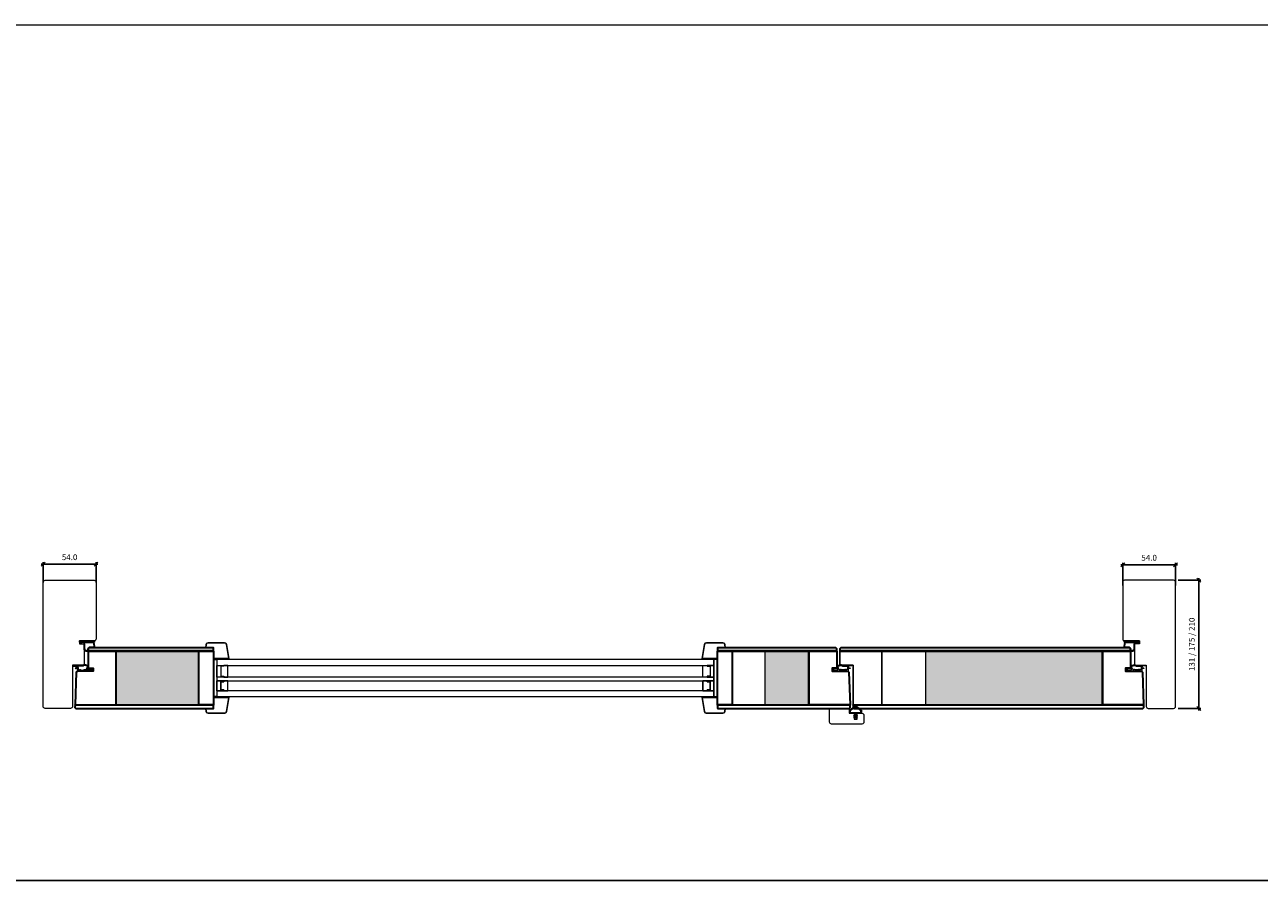
# Model space of a CAD drawing. Units: millimetres. Extents: x 0 to 13905, y 0 to 13974.
# Drawn here: x 6980 to 8241, y 902 to 1795 of the extents above; entities that cross this region are included whole.
import ezdxf

# ---------------------------------------------------------------- set-up
doc = ezdxf.new("R2010")
doc.units = ezdxf.units.MM
for name, color, linetype, lineweight in [('40153 Ovilehden tiiviste', 4, 'Continuous', 13), ('A4IALUMIINI', 4, 'Continuous', 13), ('Aihio', 7, 'Continuous', 13), ('Elementti', 7, 'Continuous', 13), ('HDF 3.2', 7, 'Continuous', 13), ('IO131Y', 7, 'Continuous', 13), ('kIILA', 7, 'Continuous', 13), ('LASIT', 7, 'Continuous', 13), ('Lyöntilista', 7, 'Continuous', 13), ('Mitta', 7, 'Continuous', 13), ('Naama', 7, 'Continuous', 13), ('styrox', 7, 'Continuous', 13), ('Urat', 7, 'Continuous', 13)]:
    doc.layers.add(name, color=color, linetype=linetype, lineweight=lineweight)
for name, color, linetype in [('EPS 200', 7, 'Continuous'), ('Runkopuut', 250, 'Continuous'), ('Tiivisteet', 4, 'Continuous')]:
    doc.layers.add(name, color=color, linetype=linetype)
doc.styles.get("Standard").update_dxf_attribs({"font": 'arial.ttf'})
doc.dimstyles.new('MK2', dxfattribs={"dimscale": 2, "dimtxt": 3, "dimasz": 2, "dimexe": 1, "dimexo": 3, "dimgap": 2, "dimtad": 1, "dimdec": 1, "dimzin": 0, "dimdsep": 46, "dimtxsty": 'Standard', "dimblk": 'OBLIQUE', "dimcen": 2, "dimdle": 1, "dimadec": 1, "dimazin": 0, "dimtfac": 1, "dimtdec": 1, "dimtofl": 0, "dimtmove": 0, "dimatfit": 3, "dimfxl": 0, "dimtolj": 1, "dimtzin": 0, "dimarcsym": 0})

# ---------------------------------------------------------------- blocks, each defined once
blk = doc.blocks.new('_Oblique')
at = {"color": 0, "linetype": 'ByBlock', "lineweight": -2}
blk.add_line((-0.5, -0.5), (0.5, 0.5), dxfattribs=at)
blk = doc.blocks.new('*D64')
at = {"layer": 'Defpoints', "color": 0, "transparency": 16777216}
for p in [(7052.7, 1243.7), (6998.7, 1218.9), (7052.7, 1218.9)]:
    blk.add_point(p, dxfattribs=at)
at = {"layer": 'EPS 200', "color": 0, "lineweight": -2, "transparency": 16777216}
for p, q in [((6996.7, 1243.7), (7054.7, 1243.7)), ((6998.7, 1224.9), (6998.7, 1245.7)), ((7052.7, 1224.9), (7052.7, 1245.7))]:
    blk.add_line(p, q, dxfattribs=at)
at = {"layer": 'EPS 200', "color": 0, "lineweight": -2, "transparency": 16777216, "xscale": 4, "yscale": 4, "zscale": 4, "rotation": 180}
blk.add_blockref('_Oblique', (6998.7, 1243.7), dxfattribs=at)
at = {"layer": 'EPS 200', "color": 0, "lineweight": -2, "transparency": 16777216, "xscale": 4, "yscale": 4, "zscale": 4}
blk.add_blockref('_Oblique', (7052.7, 1243.7), dxfattribs=at)
at = {"layer": 'EPS 200', "color": 0, "transparency": 16777216, "insert": (7025.7, 1250.8), "char_height": 6, "attachment_point": 5}
blk.add_mtext('\\A1;54.0', dxfattribs=at)
blk = doc.blocks.new('*D65')
at = {"layer": 'Defpoints', "color": 0, "transparency": 16777216}
for p in [(8155.7, 1243.1), (8101.7, 1215.8), (8155.7, 1215.8)]:
    blk.add_point(p, dxfattribs=at)
at = {"layer": 'EPS 200', "color": 0, "lineweight": -2, "transparency": 16777216}
for p, q in [((8099.7, 1243.1), (8157.7, 1243.1)), ((8101.7, 1221.8), (8101.7, 1245.1)), ((8155.7, 1221.8), (8155.7, 1245.1))]:
    blk.add_line(p, q, dxfattribs=at)
at = {"layer": 'EPS 200', "color": 0, "lineweight": -2, "transparency": 16777216, "xscale": 4, "yscale": 4, "zscale": 4, "rotation": 180}
blk.add_blockref('_Oblique', (8101.7, 1243.1), dxfattribs=at)
at = {"layer": 'EPS 200', "color": 0, "lineweight": -2, "transparency": 16777216, "xscale": 4, "yscale": 4, "zscale": 4}
blk.add_blockref('_Oblique', (8155.7, 1243.1), dxfattribs=at)
at = {"layer": 'EPS 200', "color": 0, "transparency": 16777216, "insert": (8128.7, 1250.2), "char_height": 6, "attachment_point": 5}
blk.add_mtext('\\A1;54.0', dxfattribs=at)
blk = doc.blocks.new('*D36')
at = {"layer": 'Defpoints', "color": 0, "transparency": 16777216}
for p in [(8152.2, 1227.2), (8179.4, 1227.2), (8152.2, 1096.2)]:
    blk.add_point(p, dxfattribs=at)
at = {"layer": 'Naama', "color": 0, "lineweight": -2, "transparency": 16777216}
for p, q in [((8158.2, 1227.2), (8181.4, 1227.2)), ((8179.4, 1094.2), (8179.4, 1229.2)), ((8158.2, 1096.2), (8181.4, 1096.2))]:
    blk.add_line(p, q, dxfattribs=at)
at = {"layer": 'Naama', "color": 0, "lineweight": -2, "transparency": 16777216, "xscale": 4, "yscale": 4, "zscale": 4}
for p, rotation in [((8179.4, 1227.2), 90), ((8179.4, 1096.2), 270)]:
    blk.add_blockref('_Oblique', p, dxfattribs=dict(at, rotation=rotation))
at = {"layer": 'Naama', "color": 0, "transparency": 16777216, "insert": (8172.3, 1161.7), "char_height": 6, "attachment_point": 5, "rotation": 90}
blk.add_mtext('\\A1;131 / 175 / 210', dxfattribs=at)

msp = doc.modelspace()

# ---------------------------------------------------------------- hatches: boundary and pattern name
h = msp.add_hatch()
h.set_pattern_fill('ANSI31', color=256, scale=0.1, style=0)
h.set_pattern_definition([(45, (7655.9384, 913.7532), (-0.2245064, 0.2245064), [])])
h.paths.add_polyline_path([(7834.684, 1091.349), (7834.684, 1094.199, 0.23606798), (7834.644, 1094.279), (7828.744, 1098.704, 0.33333333), (7828.624, 1098.704), (7822.724, 1094.279, 0.23606798), (7822.684, 1094.199), (7822.684, 1091.349, 0.41421356), (7822.784, 1091.249), (7828.084, 1091.249, -0.41421356), (7828.184, 1091.149), (7828.184, 1089.02, -0.57735027), (7828.034, 1088.933), (7827.309, 1089.352, 1), (7827.059, 1088.919), (7828.134, 1088.298, -0.26794919), (7828.184, 1088.212), (7828.184, 1087.288, -0.57735027), (7828.034, 1087.201), (7827.309, 1087.62, 1), (7827.059, 1087.187), (7828.684, 1086.249), (7830.309, 1087.187, 1), (7830.059, 1087.62), (7829.334, 1087.201, -0.57735027), (7829.184, 1087.288), (7829.184, 1088.212, -0.26794919), (7829.234, 1088.298), (7830.309, 1088.919, 1), (7830.059, 1089.352), (7829.334, 1088.933, -0.57735027), (7829.184, 1089.02), (7829.184, 1091.149, -0.41421356), (7829.284, 1091.249), (7834.584, 1091.249, 0.41421356)])
h.paths.add_polyline_path([(7828.684, 1091.749), (7823.284, 1091.749, -0.41421356), (7823.184, 1091.849), (7823.184, 1093.949, -0.23606798), (7823.224, 1094.029), (7828.624, 1098.079, -0.33333333), (7828.744, 1098.079), (7834.144, 1094.029, -0.23606798), (7834.184, 1093.949), (7834.184, 1091.849, -0.41421356), (7834.084, 1091.749)], flags=16)
at = {"layer": 'EPS 200', "true_color": 0xadddf7}
h = msp.add_hatch(dxfattribs=at)
h.set_pattern_fill('HONEY', color=141, scale=0.8)
h.paths.add_polyline_path([(7157.717, 1154.742), (7073.216, 1154.742), (7073.216, 1099.749), (7157.717, 1099.749)])
h.paths.add_polyline_path([(7781.13, 1154.742), (7736.13, 1154.742), (7736.132, 1099.749), (7781.13, 1099.749)])
h.paths.add_polyline_path([(8081.128, 1154.742), (7900.679, 1154.742), (7900.681, 1099.749), (8081.128, 1099.749)])

# ---------------------------------------------------------------- linework, layer by layer
for p, q in [((7822.724, 1094.279), (7828.624, 1098.704)), ((7823.224, 1094.029), (7828.624, 1098.079)), ((7834.644, 1094.279), (7828.744, 1098.704)), ((7834.144, 1094.029), (7828.744, 1098.079)), ((7822.684, 1091.349), (7822.684, 1094.199)), ((7828.084, 1091.249), (7822.784, 1091.249)), ((7823.184, 1091.849), (7823.184, 1093.949)), ((7828.684, 1091.749), (7823.284, 1091.749)), ((7828.134, 1088.298), (7827.059, 1088.919)), ((7828.684, 1086.249), (7827.059, 1087.187)), ((7828.034, 1088.933), (7827.309, 1089.352)), ((7828.034, 1087.201), (7827.309, 1087.62)), ((7828.184, 1091.149), (7828.184, 1089.02)), ((7828.184, 1088.212), (7828.184, 1087.288)), ((7828.684, 1091.749), (7834.084, 1091.749)), ((7828.684, 1086.249), (7830.309, 1087.187)), ((7829.184, 1091.149), (7829.184, 1089.02)), ((7829.184, 1088.212), (7829.184, 1087.288)), ((7829.234, 1088.298), (7830.309, 1088.919)), ((7829.284, 1091.249), (7834.584, 1091.249)), ((7829.334, 1088.933), (7830.059, 1089.352)), ((7829.334, 1087.201), (7830.059, 1087.62)), ((7834.184, 1091.849), (7834.184, 1093.949)), ((7834.684, 1091.349), (7834.684, 1094.199))]:
    msp.add_line(p, q)
at = {"color": 7, "linetype": 'Continuous', "ltscale": 3}
for points in [[(7172.72, 1147.246), (7188.423, 1147.246), (7185.948, 1161.586, 0.36500954), (7183.977, 1163.246), (7167.279, 1163.246, 0.36397023), (7165.31, 1161.593), (7164.72, 1158.246), (7172.72, 1158.246)], [(7687.594, 1147.246), (7671.891, 1147.246), (7674.365, 1161.586, -0.36500954), (7676.336, 1163.246), (7693.034, 1163.246, -0.36397023), (7695.003, 1161.593), (7695.594, 1158.246), (7687.594, 1158.246)], [(7172.72, 1107.245), (7188.423, 1107.245), (7185.948, 1092.905, -0.36500954), (7183.977, 1091.245), (7167.279, 1091.245, -0.36397023), (7165.31, 1092.897), (7164.72, 1096.245), (7172.72, 1096.245)], [(7687.594, 1107.245), (7671.891, 1107.245), (7674.365, 1092.905, 0.36500954), (7676.336, 1091.245), (7693.034, 1091.245, 0.36397023), (7695.003, 1092.897), (7695.594, 1096.245), (7687.594, 1096.245)]]:
    msp.add_lwpolyline(points, format="xyb", close=True, dxfattribs=at)
for centre, radius, start, end in [((7828.684, 1098.624), 0.1, 53.130102, 126.869898), ((7828.684, 1097.999), 0.1, 53.130102, 126.869898), ((7822.784, 1094.199), 0.1, 126.869898, 180), ((7822.784, 1091.349), 0.1, 180, 270), ((7823.284, 1093.949), 0.1, 126.869898, 180), ((7823.284, 1091.849), 0.1, 180, 270), ((7827.184, 1089.135), 0.25, 60, 240), ((7827.184, 1087.403), 0.25, 60, 240), ((7828.084, 1089.02), 0.1, 240, 0), ((7828.084, 1087.288), 0.1, 240, 0), ((7828.084, 1091.149), 0.1, 0, 90), ((7828.084, 1088.212), 0.1, 0, 60), ((7829.284, 1091.149), 0.1, 90, 180), ((7829.284, 1089.02), 0.1, 180, 300), ((7829.284, 1088.212), 0.1, 120, 180), ((7829.284, 1087.288), 0.1, 180, 300), ((7830.184, 1089.135), 0.25, 300, 120), ((7830.184, 1087.403), 0.25, 300, 120), ((7834.084, 1091.849), 0.1, 270, 0), ((7834.084, 1093.949), 0.1, 0, 53.130102), ((7834.584, 1091.349), 0.1, 270, 0), ((7834.584, 1094.199), 0.1, 0, 53.130102)]:
    msp.add_arc(centre, radius, start, end)
at = {"layer": '40153 Ovilehden tiiviste'}
for points in [[(7033.125, 1139.309, 0.09374877), (7033.615, 1138.079, -0.1925825), (7033.531, 1137.547), (7031.893, 1137.547, 1.00054276), (7031.893, 1136.847), (7033.443, 1136.847, -0.41421356), (7033.643, 1136.647), (7033.629, 1134.16, 0.75844151), (7034.027, 1134.07, -0.25564446), (7034.573, 1134.148), (7043.926, 1134.285, -0.05439097), (7044.147, 1134.257), (7049.633, 1134.245, 0.53900778), (7049.863, 1134.488), (7048.98, 1136.474, -0.16278086), (7048.992, 1136.6), (7049.085, 1136.812, 0.61871168), (7048.97, 1136.95), (7048.546, 1136.85, 0.38887871), (7048.395, 1136.626), (7048.86, 1135.658, -0.51117563), (7048.627, 1135.432), (7044.23, 1135.429, -0.36397023), (7044.065, 1135.626), (7044.889, 1139.598, 0.33899855), (7044.519, 1140.081), (7041.033, 1141.119, 0.22091565), (7040.618, 1141.048), (7039.315, 1140.083), (7033.596, 1140.014, 0.18055717), (7033.269, 1139.892), (7030.04, 1140.04, 1.00223241), (7029.875, 1139.463)], [(7033.125, 1139.309, 0.09374877), (7033.615, 1138.079, -0.1925825), (7033.531, 1137.547), (7031.893, 1137.547, 1.00054276), (7031.893, 1136.847), (7033.443, 1136.847, -0.41421356), (7033.643, 1136.647), (7033.629, 1134.16, 0.75844151), (7034.027, 1134.07, -0.25564446), (7034.573, 1134.148), (7043.926, 1134.285, -0.05439097), (7044.147, 1134.257), (7049.633, 1134.245, 0.53900778), (7049.863, 1134.488), (7048.98, 1136.474, -0.16278086), (7048.992, 1136.6), (7049.085, 1136.812, 0.61871168), (7048.97, 1136.95), (7048.546, 1136.85, 0.38887871), (7048.395, 1136.626), (7048.86, 1135.658, -0.51117563), (7048.627, 1135.432), (7044.23, 1135.429, -0.36397023), (7044.065, 1135.626), (7044.889, 1139.598, 0.33899855), (7044.519, 1140.081), (7041.033, 1141.119, 0.22091565), (7040.618, 1141.048), (7039.315, 1140.083), (7033.596, 1140.014, 0.18055717), (7033.269, 1139.892), (7030.04, 1140.04, 1.00223241), (7029.875, 1139.463)], [(7034.312, 1137.62), (7034.312, 1135.943, 0.66817864), (7034.654, 1135.801), (7034.671, 1135.819, -0.41421356), (7034.954, 1135.819), (7035.171, 1135.601, 0.41421356), (7035.454, 1135.601), (7035.671, 1135.819, -0.41421356), (7035.954, 1135.819), (7036.171, 1135.601, 0.41421356), (7036.454, 1135.601), (7036.671, 1135.819, -0.41421356), (7036.954, 1135.819), (7037.254, 1135.519, 0.19891237), (7037.395, 1135.46), (7040.229, 1135.46, 0.19891237), (7040.371, 1135.519), (7040.671, 1135.819, -0.41421356), (7040.954, 1135.819), (7041.171, 1135.601, 0.41421356), (7041.454, 1135.601), (7041.671, 1135.819, -0.41421356), (7041.954, 1135.819), (7042.171, 1135.601, 0.41421356), (7042.454, 1135.601), (7043.036, 1136.183, 0.19891234), (7043.065, 1136.254), (7043.889, 1139.002, -0.3473526), (7043.966, 1139.1, 1.67902053), (7043.741, 1139.35, -0.39071241), (7043.621, 1139.287), (7041.037, 1140.083, 0.22091565), (7040.622, 1140.011), (7039.444, 1139.356, -0.1527363), (7039.159, 1139.267), (7033.945, 1139.198, 0.04482054), (7034.169, 1138.737, -0.06472037)], [(7034.312, 1137.62), (7034.312, 1135.943, 0.66817864), (7034.654, 1135.801), (7034.671, 1135.819, -0.41421356), (7034.954, 1135.819), (7035.171, 1135.601, 0.41421356), (7035.454, 1135.601), (7035.671, 1135.819, -0.41421356), (7035.954, 1135.819), (7036.171, 1135.601, 0.41421356), (7036.454, 1135.601), (7036.671, 1135.819, -0.41421356), (7036.954, 1135.819), (7037.254, 1135.519, 0.19891237), (7037.395, 1135.46), (7040.229, 1135.46, 0.19891237), (7040.371, 1135.519), (7040.671, 1135.819, -0.41421356), (7040.954, 1135.819), (7041.171, 1135.601, 0.41421356), (7041.454, 1135.601), (7041.671, 1135.819, -0.41421356), (7041.954, 1135.819), (7042.171, 1135.601, 0.41421356), (7042.454, 1135.601), (7043.036, 1136.183, 0.19891234), (7043.065, 1136.254), (7043.889, 1139.002, -0.3473526), (7043.966, 1139.1, 1.67902053), (7043.741, 1139.35, -0.39071241), (7043.621, 1139.287), (7041.037, 1140.083, 0.22091565), (7040.622, 1140.011), (7039.444, 1139.356, -0.1527363), (7039.159, 1139.267), (7033.945, 1139.198, 0.04482054), (7034.169, 1138.737, -0.06472037)], [(7821.597, 1139.45, -0.09374877), (7821.107, 1138.22, 0.1925825), (7821.191, 1137.688), (7822.829, 1137.688, -1.00054276), (7822.829, 1136.988), (7821.279, 1136.988, 0.41421356), (7821.079, 1136.788), (7821.093, 1134.301, -0.75844151), (7820.695, 1134.211, 0.25564446), (7820.149, 1134.288), (7810.796, 1134.426, 0.05439097), (7810.575, 1134.398), (7805.089, 1134.386, -0.53900778), (7804.859, 1134.629), (7805.742, 1136.614, 0.16278086), (7805.73, 1136.741), (7805.637, 1136.953, -0.61871168), (7805.752, 1137.091), (7806.176, 1136.99, -0.38887871), (7806.327, 1136.767), (7805.862, 1135.799, 0.51117563), (7806.095, 1135.573), (7810.492, 1135.57, 0.36397023), (7810.657, 1135.767), (7809.833, 1139.739, -0.33899855), (7810.203, 1140.222), (7813.689, 1141.26, -0.22091565), (7814.104, 1141.188), (7815.406, 1140.224), (7821.125, 1140.155, -0.18055717), (7821.453, 1140.032), (7824.682, 1140.181, -1.00223241), (7824.847, 1139.604)], [(7821.597, 1139.45, -0.09374877), (7821.107, 1138.22, 0.1925825), (7821.191, 1137.688), (7822.829, 1137.688, -1.00054276), (7822.829, 1136.988), (7821.279, 1136.988, 0.41421356), (7821.079, 1136.788), (7821.093, 1134.301, -0.75844151), (7820.695, 1134.211, 0.25564446), (7820.149, 1134.288), (7810.796, 1134.426, 0.05439097), (7810.575, 1134.398), (7805.089, 1134.386, -0.53900778), (7804.859, 1134.629), (7805.742, 1136.614, 0.16278086), (7805.73, 1136.741), (7805.637, 1136.953, -0.61871168), (7805.752, 1137.091), (7806.176, 1136.99, -0.38887871), (7806.327, 1136.767), (7805.862, 1135.799, 0.51117563), (7806.095, 1135.573), (7810.492, 1135.57, 0.36397023), (7810.657, 1135.767), (7809.833, 1139.739, -0.33899855), (7810.203, 1140.222), (7813.689, 1141.26, -0.22091565), (7814.104, 1141.188), (7815.406, 1140.224), (7821.125, 1140.155, -0.18055717), (7821.453, 1140.032), (7824.682, 1140.181, -1.00223241), (7824.847, 1139.604)], [(7820.41, 1137.761), (7820.41, 1136.084, -0.66817864), (7820.068, 1135.942), (7820.051, 1135.959, 0.41421356), (7819.768, 1135.959), (7819.551, 1135.742, -0.41421356), (7819.268, 1135.742), (7819.051, 1135.959, 0.41421356), (7818.768, 1135.959), (7818.551, 1135.742, -0.41421356), (7818.268, 1135.742), (7818.051, 1135.959, 0.41421356), (7817.768, 1135.959), (7817.468, 1135.659, -0.19891237), (7817.327, 1135.601), (7814.493, 1135.601, -0.19891237), (7814.351, 1135.659), (7814.051, 1135.959, 0.41421356), (7813.768, 1135.959), (7813.551, 1135.742, -0.41421356), (7813.268, 1135.742), (7813.051, 1135.959, 0.41421356), (7812.768, 1135.959), (7812.551, 1135.742, -0.41421356), (7812.268, 1135.742), (7811.686, 1136.324, -0.19891234), (7811.657, 1136.395), (7810.833, 1139.143, 0.3473526), (7810.756, 1139.24, -1.67902053), (7810.981, 1139.491, 0.39071241), (7811.101, 1139.428), (7813.685, 1140.223, -0.22091565), (7814.1, 1140.152), (7815.278, 1139.497, 0.1527363), (7815.563, 1139.407), (7820.777, 1139.339, -0.04482054), (7820.553, 1138.878, 0.06472037)], [(7820.41, 1137.761), (7820.41, 1136.084, -0.66817864), (7820.068, 1135.942), (7820.051, 1135.959, 0.41421356), (7819.768, 1135.959), (7819.551, 1135.742, -0.41421356), (7819.268, 1135.742), (7819.051, 1135.959, 0.41421356), (7818.768, 1135.959), (7818.551, 1135.742, -0.41421356), (7818.268, 1135.742), (7818.051, 1135.959, 0.41421356), (7817.768, 1135.959), (7817.468, 1135.659, -0.19891237), (7817.327, 1135.601), (7814.493, 1135.601, -0.19891237), (7814.351, 1135.659), (7814.051, 1135.959, 0.41421356), (7813.768, 1135.959), (7813.551, 1135.742, -0.41421356), (7813.268, 1135.742), (7813.051, 1135.959, 0.41421356), (7812.768, 1135.959), (7812.551, 1135.742, -0.41421356), (7812.268, 1135.742), (7811.686, 1136.324, -0.19891234), (7811.657, 1136.395), (7810.833, 1139.143, 0.3473526), (7810.756, 1139.24, -1.67902053), (7810.981, 1139.491, 0.39071241), (7811.101, 1139.428), (7813.685, 1140.223, -0.22091565), (7814.1, 1140.152), (7815.278, 1139.497, 0.1527363), (7815.563, 1139.407), (7820.777, 1139.339, -0.04482054), (7820.553, 1138.878, 0.06472037)], [(8121.595, 1139.45, -0.09374877), (8121.105, 1138.22, 0.1925825), (8121.189, 1137.688), (8122.827, 1137.688, -1.00054276), (8122.827, 1136.988), (8121.277, 1136.988, 0.41421356), (8121.077, 1136.788), (8121.091, 1134.301, -0.75844151), (8120.693, 1134.211, 0.25564446), (8120.146, 1134.288), (8110.794, 1134.426, 0.05439097), (8110.573, 1134.398), (8105.086, 1134.386, -0.53900778), (8104.857, 1134.629), (8105.739, 1136.614, 0.16278086), (8105.728, 1136.741), (8105.635, 1136.953, -0.61871168), (8105.749, 1137.091), (8106.173, 1136.99, -0.38887871), (8106.325, 1136.767), (8105.86, 1135.799, 0.51117563), (8106.092, 1135.573), (8110.489, 1135.57, 0.36397023), (8110.655, 1135.767), (8109.831, 1139.739, -0.33899855), (8110.201, 1140.222), (8113.686, 1141.26, -0.22091565), (8114.101, 1141.188), (8115.404, 1140.224), (8121.123, 1140.155, -0.18055717), (8121.451, 1140.032), (8124.68, 1140.181, -1.00223241), (8124.844, 1139.604)], [(8121.595, 1139.45, -0.09374877), (8121.105, 1138.22, 0.1925825), (8121.189, 1137.688), (8122.827, 1137.688, -1.00054276), (8122.827, 1136.988), (8121.277, 1136.988, 0.41421356), (8121.077, 1136.788), (8121.091, 1134.301, -0.75844151), (8120.693, 1134.211, 0.25564446), (8120.146, 1134.288), (8110.794, 1134.426, 0.05439097), (8110.573, 1134.398), (8105.086, 1134.386, -0.53900778), (8104.857, 1134.629), (8105.739, 1136.614, 0.16278086), (8105.728, 1136.741), (8105.635, 1136.953, -0.61871168), (8105.749, 1137.091), (8106.173, 1136.99, -0.38887871), (8106.325, 1136.767), (8105.86, 1135.799, 0.51117563), (8106.092, 1135.573), (8110.489, 1135.57, 0.36397023), (8110.655, 1135.767), (8109.831, 1139.739, -0.33899855), (8110.201, 1140.222), (8113.686, 1141.26, -0.22091565), (8114.101, 1141.188), (8115.404, 1140.224), (8121.123, 1140.155, -0.18055717), (8121.451, 1140.032), (8124.68, 1140.181, -1.00223241), (8124.844, 1139.604)], [(8120.407, 1137.761), (8120.407, 1136.084, -0.66817864), (8120.066, 1135.942), (8120.049, 1135.959, 0.41421356), (8119.766, 1135.959), (8119.549, 1135.742, -0.41421356), (8119.266, 1135.742), (8119.049, 1135.959, 0.41421356), (8118.766, 1135.959), (8118.549, 1135.742, -0.41421356), (8118.266, 1135.742), (8118.049, 1135.959, 0.41421356), (8117.766, 1135.959), (8117.466, 1135.659, -0.19891237), (8117.325, 1135.601), (8114.49, 1135.601, -0.19891237), (8114.349, 1135.659), (8114.049, 1135.959, 0.41421356), (8113.766, 1135.959), (8113.549, 1135.742, -0.41421356), (8113.266, 1135.742), (8113.049, 1135.959, 0.41421356), (8112.766, 1135.959), (8112.549, 1135.742, -0.41421356), (8112.266, 1135.742), (8111.684, 1136.324, -0.19891234), (8111.655, 1136.395), (8110.831, 1139.143, 0.3473526), (8110.754, 1139.24, -1.67902053), (8110.978, 1139.491, 0.39071241), (8111.098, 1139.428), (8113.682, 1140.223, -0.22091565), (8114.097, 1140.152), (8115.276, 1139.497, 0.1527363), (8115.56, 1139.407), (8120.774, 1139.339, -0.04482054), (8120.551, 1138.878, 0.06472037)], [(8120.407, 1137.761), (8120.407, 1136.084, -0.66817864), (8120.066, 1135.942), (8120.049, 1135.959, 0.41421356), (8119.766, 1135.959), (8119.549, 1135.742, -0.41421356), (8119.266, 1135.742), (8119.049, 1135.959, 0.41421356), (8118.766, 1135.959), (8118.549, 1135.742, -0.41421356), (8118.266, 1135.742), (8118.049, 1135.959, 0.41421356), (8117.766, 1135.959), (8117.466, 1135.659, -0.19891237), (8117.325, 1135.601), (8114.49, 1135.601, -0.19891237), (8114.349, 1135.659), (8114.049, 1135.959, 0.41421356), (8113.766, 1135.959), (8113.549, 1135.742, -0.41421356), (8113.266, 1135.742), (8113.049, 1135.959, 0.41421356), (8112.766, 1135.959), (8112.549, 1135.742, -0.41421356), (8112.266, 1135.742), (8111.684, 1136.324, -0.19891234), (8111.655, 1136.395), (8110.831, 1139.143, 0.3473526), (8110.754, 1139.24, -1.67902053), (8110.978, 1139.491, 0.39071241), (8111.098, 1139.428), (8113.682, 1140.223, -0.22091565), (8114.097, 1140.152), (8115.276, 1139.497, 0.1527363), (8115.56, 1139.407), (8120.774, 1139.339, -0.04482054), (8120.551, 1138.878, 0.06472037)]]:
    msp.add_lwpolyline(points, format="xyb", close=True, dxfattribs=at)
at = {"layer": 'A4IALUMIINI', "color": 7, "lineweight": 30}
for points in [[(7172.72, 1155.042), (7044.668, 1155.042), (7044.668, 1154.742), (7172.72, 1154.742)], [(8109.676, 1155.042), (7812.679, 1155.043), (7812.679, 1154.743), (8109.676, 1154.742)], [(7687.594, 1099.749), (7823.094, 1099.749), (7823.108, 1099.433), (7687.594, 1099.439)]]:
    msp.add_lwpolyline(points, close=True, dxfattribs=at)
for points in [[(7809.682, 1155.042), (7687.594, 1155.042), (7687.594, 1154.742), (7809.679, 1154.742), (7809.682, 1155.042)], [(7172.72, 1099.439), (7031.243, 1099.448), (7031.253, 1099.749), (7172.72, 1099.749), (7172.72, 1099.439)], [(8123.102, 1099.44), (7826.179, 1099.448), (7826.179, 1099.749), (8123.091, 1099.749), (8123.102, 1099.44)]]:
    msp.add_lwpolyline(points, dxfattribs=at)
at = {"layer": 'Aihio', "color": 7, "lineweight": 30}
for points in [[(7073.216, 1099.743), (7073.216, 1099.743), (7073.216, 1154.742), (7044.668, 1154.742), (7044.668, 1137.242), (7049.668, 1137.242), (7049.668, 1134.242), (7033.458, 1134.242), (7032.423, 1133.242), (7031.253, 1099.749), (7073.216, 1099.743)], [(7172.72, 1154.742), (7172.72, 1099.749), (7157.717, 1099.749), (7157.717, 1154.742)], [(7702.596, 1154.742), (7702.596, 1099.749), (7687.594, 1099.749), (7687.594, 1154.742)], [(7781.131, 1099.743), (7781.13, 1099.743), (7781.13, 1154.742), (7809.679, 1154.742), (7809.679, 1137.242), (7804.679, 1137.242), (7804.679, 1134.242), (7820.889, 1134.242), (7821.924, 1133.242), (7823.094, 1099.749), (7781.131, 1099.743)], [(8081.128, 1099.743), (8081.128, 1099.743), (8081.128, 1154.742), (8109.676, 1154.742), (8109.676, 1137.242), (8104.676, 1137.242), (8104.676, 1134.242), (8120.887, 1134.242), (8121.921, 1133.242), (8123.091, 1099.749), (8081.128, 1099.743)]]:
    msp.add_lwpolyline(points, close=True, dxfattribs=at)
at = {"layer": 'Aihio'}
for points in [[(7781.13, 1154.742), (7736.13, 1154.742), (7736.132, 1099.743), (7781.132, 1099.743)], [(7900.679, 1154.742), (7855.679, 1154.742), (7855.681, 1099.743), (7900.681, 1099.743)]]:
    msp.add_lwpolyline(points, close=True, dxfattribs=at)
at = {"layer": 'Elementti', "color": 7}
for points in [[(7684.094, 1146.245), (7176.22, 1146.245), (7176.22, 1140.245), (7684.094, 1140.245)], [(7176.22, 1140.245), (7183.22, 1140.245), (7183.22, 1139.245), (7180.22, 1139.245), (7180.22, 1129.245), (7183.22, 1129.245), (7183.22, 1128.245), (7176.22, 1128.245), (7176.22, 1140.245)], [(7684.094, 1128.245), (7176.22, 1128.245), (7176.22, 1124.245), (7684.094, 1124.245)], [(7176.22, 1124.245), (7183.22, 1124.245), (7183.22, 1123.245), (7180.22, 1123.245), (7180.22, 1115.245), (7183.22, 1115.245), (7183.22, 1114.245), (7176.22, 1114.245), (7176.22, 1124.245)], [(7684.089, 1124.245), (7677.089, 1124.245), (7677.089, 1123.245), (7680.089, 1123.245), (7680.089, 1115.245), (7677.089, 1115.245), (7677.089, 1114.245), (7684.089, 1114.245), (7684.089, 1124.245)], [(7684.094, 1114.245), (7176.22, 1114.245), (7176.22, 1108.245), (7684.094, 1108.245)]]:
    msp.add_lwpolyline(points, close=True, dxfattribs=at)
at = {"layer": 'HDF 3.2', "color": 7, "lineweight": 30}
for points in [[(7172.72, 1158.242), (7045.721, 1158.242), (7044.668, 1157.243), (7044.668, 1155.042), (7172.72, 1155.042)], [(7687.594, 1155.042), (7809.682, 1155.042), (7809.682, 1157.243), (7808.63, 1158.242), (7687.594, 1158.242)], [(8108.676, 1158.242), (7813.731, 1158.243), (7812.679, 1157.244), (7812.679, 1155.043), (8109.676, 1155.042), (8109.676, 1157.242)], [(7687.594, 1096.249), (7822.219, 1096.249), (7823.184, 1097.248), (7823.108, 1099.433), (7687.594, 1099.439)]]:
    msp.add_lwpolyline(points, close=True, dxfattribs=at)
at = {"layer": 'HDF 3.2', "color": 7}
msp.add_lwpolyline([(7684.089, 1140.245), (7677.089, 1140.245), (7677.089, 1139.245), (7680.089, 1139.245), (7680.089, 1129.245), (7677.089, 1129.245), (7677.089, 1128.245), (7684.089, 1128.245), (7684.089, 1140.245)], close=True, dxfattribs=at)
at = {"layer": 'HDF 3.2', "color": 7, "lineweight": 30}
for points in [[(7172.72, 1099.439), (7031.243, 1099.448), (7031.166, 1097.248), (7032.131, 1096.249), (7172.72, 1096.249), (7172.72, 1099.439)], [(8123.102, 1099.44), (7826.179, 1099.448), (7826.179, 1097.248), (7827.056, 1096.249), (8122.213, 1096.249), (8123.178, 1097.248), (8123.102, 1099.44)]]:
    msp.add_lwpolyline(points, dxfattribs=at)
at = {"layer": 'IO131Y', "color": 7}
for points in [[(7035.668, 1162.249), (7040.668, 1162.249), (7040.668, 1142.249, -0.41421356), (7038.668, 1140.249), (7028.668, 1140.249), (7028.668, 1098.249, -0.41421356), (7026.668, 1096.249), (7000.668, 1096.249, -0.41421356), (6998.668, 1098.249), (6998.668, 1225.248, -0.41421356), (7000.668, 1227.248), (7050.668, 1227.248, -0.41421356), (7052.668, 1225.248), (7052.668, 1167.249, -0.41421356), (7050.668, 1165.249), (7035.668, 1165.249)], [(8118.676, 1162.249), (8113.676, 1162.249), (8113.676, 1142.249, 0.41421356), (8115.676, 1140.249), (8125.676, 1140.249), (8125.676, 1098.249, 0.41421356), (8127.676, 1096.249), (8153.676, 1096.249, 0.41421356), (8155.676, 1098.249), (8155.676, 1225.248, 0.41421356), (8153.676, 1227.248), (8103.676, 1227.248, 0.41421356), (8101.676, 1225.248), (8101.676, 1167.249, 0.41421356), (8103.676, 1165.249), (8118.676, 1165.249)]]:
    msp.add_lwpolyline(points, format="xyb", close=True, dxfattribs=at)
at = {"layer": 'kIILA', "color": 7}
for points in [[(7176.22, 1146.245), (7176.22, 1108.245), (7172.72, 1108.245), (7172.72, 1146.245)], [(7684.094, 1146.245), (7684.094, 1108.245), (7687.594, 1108.245), (7687.594, 1146.245)]]:
    msp.add_lwpolyline(points, close=True, dxfattribs=at)
at = {"layer": 'LASIT', "color": 7}
for points in [[(7180.22, 1129.245), (7183.22, 1129.245), (7183.22, 1128.245), (7187.52, 1128.245), (7187.52, 1140.245), (7183.22, 1140.245), (7183.22, 1139.245), (7180.22, 1139.245)], [(7680.089, 1129.245), (7677.089, 1129.245), (7677.089, 1128.245), (7672.789, 1128.245), (7672.789, 1140.245), (7677.089, 1140.245), (7677.089, 1139.245), (7680.089, 1139.245)], [(7180.22, 1115.245), (7183.22, 1115.245), (7183.22, 1114.245), (7187.52, 1114.245), (7187.52, 1124.245), (7183.22, 1124.245), (7183.22, 1123.245), (7180.22, 1123.245)], [(7680.089, 1115.245), (7677.089, 1115.245), (7677.089, 1114.245), (7672.789, 1114.245), (7672.789, 1124.245), (7677.089, 1124.245), (7677.089, 1123.245), (7680.089, 1123.245)]]:
    msp.add_lwpolyline(points, close=True, dxfattribs=at)
at = {"layer": 'Lyöntilista'}
msp.add_lwpolyline([(7822.219, 1096.249), (7822.219, 1091.249), (7827.219, 1091.249), (7827.219, 1085.249), (7830.219, 1085.249), (7830.219, 1091.249), (7835.219, 1091.249, -0.41421356), (7837.219, 1089.249), (7837.219, 1082.248, -0.41421356), (7835.219, 1080.248), (7804.219, 1080.248, -0.41421186), (7802.219, 1082.248), (7802.219, 1096.248), (7822.219, 1096.249)], format="xyb", dxfattribs=at)
at = {"layer": 'Mitta'}
for points in [[(6456.477, 1795.193), (8850.809, 1795.193), (8850.809, 920.376), (6456.477, 920.376)], [(6456.477, 920.376), (8850.809, 920.376), (8850.809, 113.331), (6456.477, 113.331)]]:
    msp.add_lwpolyline(points, close=True, dxfattribs=at)
at = {"layer": 'Mitta', "color": 7}
for points in [[(7684.094, 1140.245), (7684.094, 1146.245), (7677.094, 1146.245), (7672.794, 1146.245), (7176.22, 1146.245), (7176.22, 1140.245), (7684.094, 1140.245)], [(7684.094, 1124.245), (7684.094, 1128.245), (7677.094, 1128.245), (7672.794, 1128.245), (7176.22, 1128.245), (7176.22, 1124.245), (7684.094, 1124.245)], [(7176.22, 1114.245), (7183.22, 1114.245), (7183.22, 1115.245), (7180.22, 1115.245), (7180.22, 1123.245), (7183.22, 1123.245), (7183.22, 1124.245), (7176.22, 1124.245), (7176.22, 1114.245)], [(7183.22, 1123.245), (7180.22, 1123.245), (7180.22, 1115.245), (7183.22, 1115.245), (7183.22, 1114.245), (7187.52, 1114.245), (7187.52, 1124.245), (7183.22, 1124.245), (7183.22, 1123.245)], [(7677.089, 1123.245), (7677.089, 1124.245), (7672.789, 1124.245), (7672.789, 1114.245), (7677.089, 1114.245), (7677.089, 1115.245), (7680.089, 1115.245), (7680.089, 1123.245), (7677.089, 1123.245)], [(7684.089, 1124.245), (7677.089, 1124.245), (7677.089, 1123.245), (7680.089, 1123.245), (7680.089, 1115.245), (7677.089, 1115.245), (7677.089, 1114.245), (7684.089, 1114.245), (7684.089, 1124.245)], [(7684.094, 1108.245), (7684.094, 1114.245), (7677.094, 1114.245), (7672.794, 1114.245), (7176.22, 1114.245), (7176.22, 1108.245), (7684.094, 1108.245)]]:
    msp.add_lwpolyline(points, close=True, dxfattribs=at)
at = {"layer": 'Runkopuut', "color": 7, "linetype": 'Continuous'}
msp.add_lwpolyline([(7826.179, 1102.149), (7826.179, 1140.249), (7813.679, 1140.249), (7812.679, 1141.249), (7812.679, 1152.241), (7812.679, 1153.842), (7812.679, 1154.342), (7812.679, 1154.742), (7813.679, 1154.742), (7855.679, 1154.742), (7855.679, 1099.749), (7827.179, 1099.749), (7826.179, 1099.749), (7826.179, 1100.149), (7826.179, 1100.649)], close=True, dxfattribs=at)
at = {"layer": 'styrox', "color": 7, "lineweight": 30}
for p, q in [((7781.13, 1154.742), (7781.13, 1099.744)), ((8081.128, 1154.742), (8081.128, 1099.744))]:
    msp.add_line(p, q, dxfattribs=at)
at = {"layer": 'Tiivisteet'}
for points in [[(7040.599, 1163.949), (7040.599, 1157.432, 0.42853154), (7042.613, 1154.791), (7043.369, 1154.659, 0.46570447), (7044.775, 1155.841), (7044.775, 1156.49, -0.41421356), (7046.775, 1158.49), (7049.956, 1158.49, 0.46802871), (7051.137, 1159.906), (7050.401, 1163.949), (7050.718, 1163.949, 0.41421356), (7051.218, 1164.449), (7051.218, 1165.249), (7035.668, 1165.249), (7035.957, 1163.949), (7036.974, 1162.947, 1), (7037.105, 1162.636, 1), (7037.842, 1162.947), (7036.375, 1163.949)], [(7041.742, 1155.788, 0.1493838), (7042.804, 1155.284), (7043.212, 1155.213, 0.46570447), (7044.384, 1156.198), (7044.384, 1156.49, -0.41421356), (7046.884, 1158.99), (7049.704, 1158.99, 0.46734645), (7050.689, 1160.167), (7050.629, 1160.496, 0.88435666), (7050.518, 1161.057), (7049.998, 1163.949), (7048.942, 1163.949), (7048.942, 1163.749, -1), (7048.442, 1163.749), (7048.442, 1163.949), (7047.942, 1163.949), (7047.942, 1163.749, -1), (7047.442, 1163.749), (7047.442, 1163.949), (7046.942, 1163.949), (7046.942, 1163.749, -1), (7046.442, 1163.749), (7046.442, 1163.949), (7045.942, 1163.949), (7045.942, 1163.749, -1), (7045.442, 1163.749), (7045.442, 1163.949), (7044.942, 1163.949), (7044.942, 1163.749, -1), (7044.442, 1163.749), (7044.442, 1163.949), (7043.942, 1163.949), (7043.942, 1163.749, -1), (7043.442, 1163.749), (7043.442, 1163.949), (7042.942, 1163.949), (7042.942, 1163.749, -1), (7042.442, 1163.749), (7042.442, 1163.949), (7041.038, 1163.949), (7041.038, 1157.424, 0.14692305), (7041.37, 1156.222, 0.88097574)], [(8113.746, 1163.949), (8113.746, 1157.432, -0.42853154), (8111.731, 1154.791), (8110.975, 1154.659, -0.46570447), (8109.569, 1155.841), (8109.569, 1156.49, 0.41421356), (8107.569, 1158.49), (8104.388, 1158.49, -0.46802871), (8103.207, 1159.906), (8103.944, 1163.949), (8103.626, 1163.949, -0.41421356), (8103.126, 1164.449), (8103.126, 1165.249), (8118.676, 1165.249), (8118.387, 1163.949), (8117.37, 1162.947, -1), (8117.239, 1162.636, -1), (8116.502, 1162.947), (8117.969, 1163.949)], [(8112.603, 1155.788, -0.1493838), (8111.54, 1155.284), (8111.132, 1155.213, -0.46570447), (8109.961, 1156.198), (8109.961, 1156.49, 0.41421356), (8107.461, 1158.99), (8104.64, 1158.99, -0.46734645), (8103.656, 1160.167), (8103.715, 1160.496, -0.88435666), (8103.826, 1161.057), (8104.346, 1163.949), (8105.403, 1163.949), (8105.403, 1163.749, 1), (8105.903, 1163.749), (8105.903, 1163.949), (8106.403, 1163.949), (8106.403, 1163.749, 1), (8106.903, 1163.749), (8106.903, 1163.949), (8107.403, 1163.949), (8107.403, 1163.749, 1), (8107.903, 1163.749), (8107.903, 1163.949), (8108.403, 1163.949), (8108.403, 1163.749, 1), (8108.903, 1163.749), (8108.903, 1163.949), (8109.403, 1163.949), (8109.403, 1163.749, 1), (8109.903, 1163.749), (8109.903, 1163.949), (8110.403, 1163.949), (8110.403, 1163.749, 1), (8110.903, 1163.749), (8110.903, 1163.949), (8111.403, 1163.949), (8111.403, 1163.749, 1), (8111.903, 1163.749), (8111.903, 1163.949), (8113.307, 1163.949), (8113.307, 1157.424, -0.14692305), (8112.975, 1156.222, -0.88097574)]]:
    msp.add_lwpolyline(points, format="xyb", close=True, dxfattribs=at)
at = {"layer": 'Urat'}
msp.add_line((8121.921, 1133.242), (8123.091, 1099.749), dxfattribs=at)

# ---------------------------------------------------------------- dimensions: what is measured, and where the dimension line sits
at = {"layer": 'EPS 200'}
for base, p1, p2, picture, middle in [((7052.668, 1243.733), (6998.668, 1218.852), (7052.668, 1218.852), '*D64', (7025.668, 1250.796)), ((8155.676, 1243.095), (8101.676, 1215.771), (8155.676, 1215.771), '*D65', (8128.676, 1250.158))]:
    dim = msp.add_linear_dim(base=base, p1=p1, p2=p2, dimstyle='MK2', dxfattribs=at)
    dim.commit()
    dim.dimension.update_dxf_attribs({"geometry": picture, "text_midpoint": middle})
at = {"layer": 'Naama'}
dim = msp.add_linear_dim(base=(8179.399, 1227.248), p1=(8152.232, 1096.248), p2=(8152.232, 1227.248), angle=90, text='131 / 175 / 210', dimstyle='MK2', dxfattribs=at)
dim.commit()
dim.dimension.update_dxf_attribs({"geometry": '*D36', "text_midpoint": (8172.294, 1161.748)})

doc.saveas('drawing.dxf')
